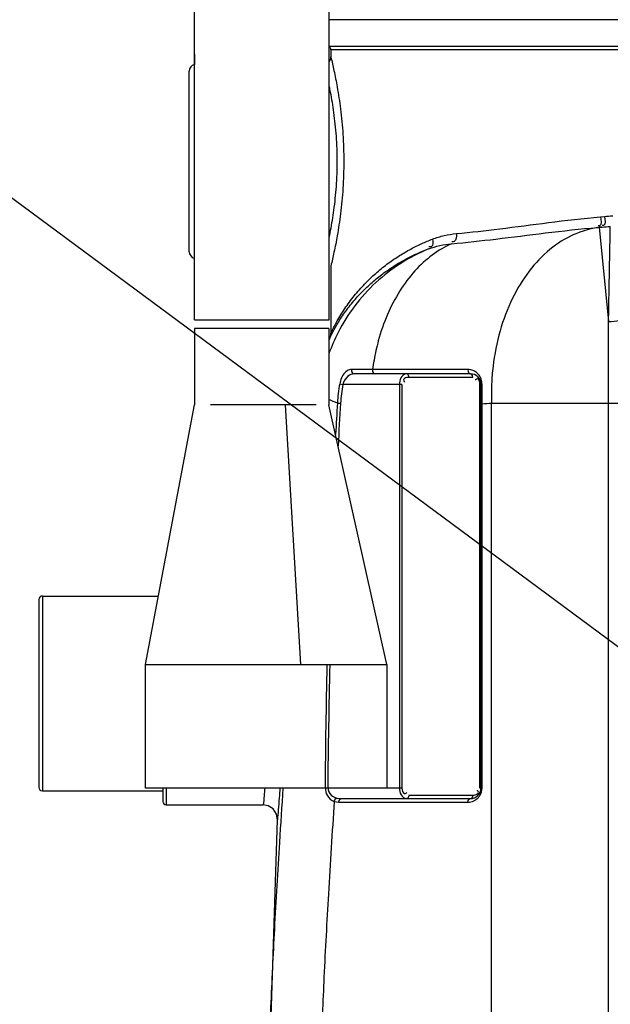
# Model space of a CAD drawing. Units: millimetres. Extents: x 2546 to 9211, y 16085 to 19852.
# Drawn here: x 3917 to 4251, y 18726 to 19282 of the extents above; entities that cross this region are included whole.
import ezdxf

# ---------------------------------------------------------------- set-up
doc = ezdxf.new("R2010")
doc.units = ezdxf.units.MM
doc.header["$LTSCALE"] = 2
doc.layers.add('ACO DIM', color=1, linetype='Continuous')
doc.layers.add('ACO DIM @ 30', color=1, linetype='Continuous')
doc.layers.add('bezugslinien', color=3, linetype='Continuous', lineweight=25)
doc.layers.add('körperlinien dünn', color=1, linetype='Continuous', lineweight=25)
doc.styles.add('ACO', font='trebuc.ttf', dxfattribs={"width": 0.8})
doc.styles.get("Standard").update_dxf_attribs({"font": 'simplex.shx'})
doc.dimstyles.new('ISO-25', dxfattribs={"dimtxt": 2.5, "dimasz": 2.5, "dimexe": 1.25, "dimexo": 0.625, "dimtad": 1, "dimtxsty": 'Standard', "dimcen": 2.5, "dimadec": 0, "dimazin": 0, "dimtfac": 1, "dimtmove": 0, "dimatfit": 3, "dimfxl": 1, "dimarcsym": 0})

# ---------------------------------------------------------------- blocks, each defined once
blk = doc.blocks.new('*D337')
at = {"layer": 'ACO DIM', "color": 0, "lineweight": 5, "transparency": 16777216}
for p, q in [((4105.42, 19563.94), (3261.35, 19563.94)), ((3298.85, 17941.27), (3298.85, 19488.94)), ((4009.51, 17866.27), (3261.35, 17866.27))]:
    blk.add_line(p, q, dxfattribs=at)
at = {"layer": 'ACO DIM', "color": 0, "transparency": 16777216}
for points in [[(3286.35, 19488.94), (3311.35, 19488.94), (3298.85, 19563.94)], [(3286.35, 17941.27), (3311.35, 17941.27), (3298.85, 17866.27)]]:
    blk.add_solid(points, dxfattribs=at)
at = {"layer": 'Defpoints', "color": 0, "transparency": 16777216}
for p in [(3298.85, 19563.94), (4124.17, 19563.94), (4028.26, 17866.27)]:
    blk.add_point(p, dxfattribs=at)
at = {"layer": 'ACO DIM', "color": 0, "lineweight": 5, "transparency": 16777216, "insert": (3230.69, 18715.11), "char_height": 75, "attachment_point": 5, "rotation": 90, "style": 'ACO'}
blk.add_mtext('\\A1;1710', dxfattribs=at)
blk = doc.blocks.new('*D336')
at = {"layer": 'ACO DIM', "color": 0, "lineweight": 5, "transparency": 16777216}
for p, q in [((3909.51, 18846.27), (3511.35, 18846.27)), ((3548.85, 18771.27), (3548.85, 17941.27)), ((4009.51, 17866.27), (3511.35, 17866.27))]:
    blk.add_line(p, q, dxfattribs=at)
at = {"layer": 'ACO DIM', "color": 0, "transparency": 16777216}
for points in [[(3536.35, 18771.27), (3561.35, 18771.27), (3548.85, 18846.27)], [(3536.35, 17941.27), (3561.35, 17941.27), (3548.85, 17866.27)]]:
    blk.add_solid(points, dxfattribs=at)
at = {"layer": 'Defpoints', "color": 0, "transparency": 16777216}
for p in [(3928.26, 18846.27), (3548.85, 17866.27), (4028.26, 17866.27)]:
    blk.add_point(p, dxfattribs=at)
at = {"layer": 'ACO DIM', "color": 0, "lineweight": 5, "transparency": 16777216, "insert": (3480.57, 18356.27), "char_height": 75, "attachment_point": 5, "rotation": 90, "style": 'ACO'}
blk.add_mtext('\\A1;985', dxfattribs=at)
blk = doc.blocks.new('*D335')
at = {"layer": 'ACO DIM', "color": 0, "lineweight": 5, "transparency": 16777216}
for p, q in [((4620.83, 19541.3), (3386.35, 19541.3)), ((3423.85, 17941.27), (3423.85, 19466.3)), ((3659.45, 17866.27), (3386.35, 17866.27))]:
    blk.add_line(p, q, dxfattribs=at)
at = {"layer": 'ACO DIM', "color": 0, "transparency": 16777216}
for points in [[(3411.35, 19466.3), (3436.35, 19466.3), (3423.85, 19541.3)], [(3411.35, 17941.27), (3436.35, 17941.27), (3423.85, 17866.27)]]:
    blk.add_solid(points, dxfattribs=at)
at = {"layer": 'Defpoints', "color": 0, "transparency": 16777216}
for p in [(3423.85, 19541.3), (4639.58, 19541.3), (3678.2, 17866.27)]:
    blk.add_point(p, dxfattribs=at)
at = {"layer": 'ACO DIM', "color": 0, "lineweight": 5, "transparency": 16777216, "insert": (3355.69, 18703.79), "char_height": 75, "attachment_point": 5, "rotation": 90, "style": 'ACO'}
blk.add_mtext('\\A1;1700', dxfattribs=at)

msp = doc.modelspace()

# ---------------------------------------------------------------- linework, layer by layer
at = {"layer": 'bezugslinien'}
msp.add_line((3873.535, 19210.414), (4400.53, 18820.362), dxfattribs=at)
at = {"layer": 'körperlinien dünn'}
for p, q in [((4016.135, 19112.378), (4016.135, 19414.378)), ((4092.235, 19112.378), (4092.235, 19342.378)), ((4573.258, 19281.82), (4092.235, 19281.82)), ((4573.258, 19266.82), (4092.235, 19266.82)), ((4093.258, 19264.82), (4093.258, 19260.82)), ((4563.258, 19264.82), (4093.258, 19264.82)), ((4016.135, 19262.378), (4016.135, 19256.66)), ((4013.258, 19150.82), (4013.258, 19252.82)), ((4245.556, 19170.503), (4247.805, 19170.703)), ((4244.033, 19164.536), (4246.337, 19164.735)), ((4244.886, 19164.592), (4244.033, 19164.536)), ((4246.337, 19164.735), (4244.886, 19164.592)), ((4244.886, 19164.592), (4250.123, 19111.397)), ((4093.258, 19142.82), (4093.258, 19104.647)), ((4016.135, 19112.378), (4092.235, 19112.378)), ((4250.123, 18375.335), (4250.123, 19111.397)), ((4092.185, 19107.378), (4016.185, 19107.378)), ((4016.185, 19107.378), (4016.185, 19064.378)), ((4092.185, 19107.378), (4092.185, 19064.378)), ((4092.845, 19102.463), (4093.006, 19102.927)), ((4092.879, 19102.55), (4093.036, 19103.031)), ((4093.036, 19103.031), (4093.164, 19103.589)), ((4093.164, 19103.589), (4093.242, 19104.207)), ((4093.164, 19103.592), (4093.232, 19104.091)), ((4093.232, 19104.091), (4093.258, 19104.646)), ((4093.242, 19104.207), (4093.258, 19104.646)), ((4092.718, 19102.163), (4092.744, 19102.22)), ((4092.798, 19102.333), (4092.744, 19102.218)), ((4092.744, 19102.22), (4092.786, 19102.318)), ((4092.786, 19102.318), (4092.879, 19102.55)), ((4092.786, 19102.318), (4092.845, 19102.463)), ((4116.804, 19084.308), (4104.819, 19084.308)), ((4172.05, 19081.82), (4106.451, 19081.82)), ((4098.222, 19076.144), (4099.986, 19075.82)), ((4133.381, 19075.82), (4099.986, 19075.82)), ((4131.967, 19075.82), (4131.967, 18847.82)), ((4133.381, 19075.82), (4133.381, 18847.82)), ((4173.464, 19079.82), (4137.381, 19079.82)), ((4177.464, 19075.82), (4178.05, 19075.82)), ((4177.464, 18847.82), (4177.464, 19075.82)), ((4178.05, 18847.82), (4178.05, 19075.82)), ((3988.503, 18917.507), (4016.185, 19064.378)), ((4084.843, 19064.378), (4025.247, 19064.378)), ((4076.184, 18917.507), (4067.578, 19064.378)), ((4124.896, 18917.507), (4092.185, 19064.378)), ((4096.907, 19065.294), (4098.697, 19065.187)), ((4178.636, 19064.77), (4178.05, 19064.77)), ((4178.636, 18847.82), (4178.636, 19064.77)), ((4183.961, 18371.845), (4183.968, 19065.125)), ((4282.79, 19065.125), (4183.968, 19065.125)), ((3928.258, 18954.271), (3928.258, 18848.271)), ((3930.258, 18956.271), (3995.809, 18956.271)), ((3930.258, 18956.271), (3930.258, 18846.271)), ((3988.503, 18847.82), (3988.503, 18917.507)), ((3988.503, 18917.507), (4124.896, 18917.507)), ((4124.896, 18917.507), (4124.896, 18847.82)), ((4133.381, 18847.82), (3988.503, 18847.82)), ((3998.258, 18847.82), (3998.258, 18840.271)), ((4000.258, 18847.82), (4000.258, 18838.271)), ((4090.133, 18847.837), (4091.657, 18847.82)), ((4178.636, 18847.82), (4177.464, 18847.82)), ((3930.258, 18846.271), (3998.258, 18846.271)), ((4099.197, 18841.82), (4172.05, 18841.82)), ((4137.381, 18843.82), (4173.464, 18843.82)), ((4000.258, 18838.271), (4055.073, 18838.271)), ((4097.783, 18839.82), (4170.636, 18839.82)), ((4053.258, 18521.82), (4063.057, 18829.763))]:
    msp.add_line(p, q, dxfattribs=at)
for points in [[(4093.006, 19102.927), (4093.143, 19103.481), (4093.164, 19103.592)], [(4104.819, 19084.308), (4104.876, 19083.117), (4105.493, 19082.176), (4106.451, 19081.82)], [(4116.804, 19084.308), (4116.853, 19083.117), (4117.379, 19082.176), (4118.197, 19081.82)], [(4137.381, 19079.82), (4137.192, 19080.82), (4136.674, 19081.552), (4135.967, 19081.82)], [(4170.651, 19084.221), (4170.728, 19083.062), (4171.254, 19082.16), (4172.05, 19081.82)], [(4173.464, 19079.82), (4173.275, 19080.82), (4172.757, 19081.552), (4172.05, 19081.82)], [(4178.637, 19076.046), (4178.319, 19075.98), (4178.118, 19075.903), (4178.05, 19075.82)], [(4095.151, 18840.266), (4095.435, 18841.102), (4095.939, 18841.776), (4096.565, 18842.154)], [(4096.565, 18842.154), (4097.817, 18841.91), (4099.197, 18841.82)], [(4097.783, 18839.82), (4097.973, 18840.82), (4098.49, 18841.552), (4099.197, 18841.82)], [(4137.381, 18843.82), (4137.192, 18842.82), (4136.674, 18842.088), (4135.967, 18841.82)], [(4170.636, 18839.82), (4170.825, 18840.82), (4171.343, 18841.552), (4172.757, 18842.088)], [(4173.464, 18843.82), (4173.275, 18842.82), (4172.757, 18842.088)], [(4063.057, 18829.763), (4062.569, 18833.066), (4060.691, 18835.967), (4057.765, 18837.806), (4055.073, 18838.272)], [(4095.152, 18840.266), (4096.403, 18839.94), (4097.783, 18839.82)]]:
    msp.add_lwpolyline(points, dxfattribs=at)
for centre, radius, start, end in [((4091.258, 19264.82), 2, 0, 60.74309), ((4089.258, 19260.819), 4, 318.08982, 0.02179), ((4017.258, 19252.82), 4, 106.29821, 180), ((4017.258, 19150.82), 4, 180, 253.70179), ((4184.052, 19061.441), 100, 155.94529, 156.73264), ((4172.05, 19075.82), 6, 0, 90), ((4186.423, 19059.947), 89.676, 169.59399, 176.58172), ((4186.423, 19059.947), 87.882, 169.59399, 176.58171), ((3930.258, 18954.271), 2, 90, 180), ((3930.258, 18848.271), 2, 180, 270), ((4172.05, 18847.82), 6, 270, 0), ((4000.258, 18840.271), 2, 180, 270)]:
    msp.add_arc(centre, radius, start, end, dxfattribs=at)
for points, start_tangent, end_tangent in [([(4093.258, 19260.82), (4094.986, 19253.238), (4096.806, 19243.879), (4098.666, 19231.524), (4100.031, 19217.171), (4100.531, 19201.89), (4100.04, 19186.605), (4098.681, 19172.237), (4096.824, 19159.861), (4095.002, 19150.478), (4093.258, 19142.82)], (0.2358698, -0.9717847), (-0.2358722, -0.9717841)), ([(4164.161, 19161.044), (4188.642, 19163.745), (4216.178, 19167.261), (4245.556, 19170.503)], (0.9957244, 0.0923743), (0.9961113, 0.0881037)), ([(4245.556, 19170.503), (4244.96, 19165.458), (4244.207, 19165.478)], (0.0754585, -0.9971489), (-0.9833605, 0.1816648)), ([(4247.805, 19170.703), (4247.237, 19165.656), (4246.502, 19165.671)], (0.0759724, -0.9971099), (-0.9848214, 0.1735708)), ([(4247.805, 19170.703), (4252.454, 19171.101)], (0.9960765, 0.0884961), (0.9965436, 0.083071)), ([(4161.46, 19155.32), (4186.45, 19157.977), (4214.393, 19161.393), (4244.033, 19164.536)], (0.995965, 0.0897425), (0.9963628, 0.0852123)), ([(4244.886, 19164.592), (4230.406, 19160.451), (4217.005, 19152.073), (4205.277, 19139.83), (4195.745, 19124.265), (4188.833, 19106.071), (4184.849, 19086.061), (4184.026, 19075.906)], (-0.9914857, -0.1302159), (-0.0438834, -0.9990367)), ([(4246.337, 19164.735), (4251.103, 19165.137)], (0.9962232, 0.0868292), (0.9966501, 0.0817837)), ([(4250.123, 19111.397), (4250.442, 19128.817), (4250.708, 19143.432), (4250.911, 19154.644), (4251.103, 19165.137)], (0.0183375, 0.9998319), (0.0182281, 0.9998339)), ([(4150.698, 19157.954), (4157.246, 19159.945), (4164.161, 19161.044)], (0.9336098, 0.3582915), (0.9957562, 0.0920307)), ([(4164.161, 19161.044), (4162.95, 19156.553), (4161.624, 19156.421)], (0.0461045, -0.9989366), (-0.9901469, 0.1400326)), ([(4094.209, 19106.646), (4097.252, 19112.389), (4101.766, 19119.58), (4107.21, 19126.798), (4113.168, 19133.412), (4119.37, 19139.231), (4125.7, 19144.287), (4132.081, 19148.64), (4138.423, 19152.334), (4144.646, 19155.418), (4150.698, 19157.954)], (0.4396883, 0.8981504), (0.933686, 0.3580927)), ([(4161.461, 19155.321), (4150.559, 19148.926), (4140.696, 19139.943), (4132.165, 19128.631), (4125.213, 19115.322), (4120.043, 19100.401), (4117.616, 19089.514)], (-0.9139215, -0.4058909), (-0.1740496, -0.9847369)), ([(4148.452, 19152.41), (4154.785, 19154.286), (4161.461, 19155.321)], (0.9366416, 0.3502893), (0.9959552, 0.0898507)), ([(4150.698, 19157.954), (4149.888, 19153.616), (4148.62, 19153.513)], (0.1584794, -0.9873623), (-0.9874311, 0.1580499)), ([(4093.795, 19104.353), (4096.611, 19109.498), (4100.991, 19116.275), (4106.271, 19123.076), (4112.05, 19129.306), (4118.065, 19134.787), (4124.204, 19139.547), (4130.392, 19143.645), (4136.542, 19147.121), (4142.575, 19150.022), (4148.451, 19152.41)], (0.4527657, 0.8916296), (0.93731, 0.3484968)), ([(4250.123, 19111.397), (4256.327, 19112.02), (4261.741, 19113.554), (4265.762, 19115.829), (4267.942, 19118.59)], (0.999777, 0.0211195), (0.3704218, 0.9288637)), ([(4092.778, 19102.289), (4093.659, 19104.085)], (0.4308752, 0.9024115), (0.4499239, 0.8930669)), ([(4093.258, 19104.647), (4094.209, 19106.646)], (0.4199744, 0.907536), (0.4396883, 0.8981504)), ([(4093.659, 19104.085), (4093.795, 19104.353)], (0.4499239, 0.8930669), (0.4527657, 0.8916296)), ([(4117.616, 19089.514), (4116.804, 19084.308)], (-0.1740496, -0.9847369), (-0.1341196, -0.9909652)), ([(4103.783, 19084.149), (4101.163, 19082.41), (4098.222, 19076.144)], (-0.9575325, -0.2883255), (-0.1805559, -0.9835647)), ([(4106.451, 19081.82), (4102.868, 19080.425), (4099.986, 19075.82)], (-1, -0.000003), (-0.2377604, -0.9713238)), ([(4104.819, 19084.308), (4103.783, 19084.149)], (-1, 0.0000132), (-0.9575325, -0.2883255)), ([(4118.201, 19084.305), (4116.804, 19084.308)], (-0.9999985, 0.0017587), (-0.9999984, 0.0017674)), ([(4134.607, 19084.277), (4118.201, 19084.305)], (-0.9999986, 0.0016569), (-0.9999985, 0.0017587)), ([(4135.967, 19081.82), (4132.831, 19079.545), (4131.967, 19075.82)], (-1, -0.0000058), (-0.0012053, -0.9999993)), ([(4135.971, 19084.275), (4134.607, 19084.277)], (-0.9999986, 0.0016485), (-0.9999986, 0.0016569)), ([(4170.651, 19084.221), (4152.556, 19084.248), (4135.971, 19084.275)], (-0.999999, 0.0014352), (-0.9999986, 0.0016485)), ([(4172.229, 19084.053), (4170.651, 19084.221)], (-0.9784496, 0.2064857), (-0.9999991, 0.0013495)), ([(4176.931, 19081.1), (4175.006, 19082.897), (4172.229, 19084.053)], (-0.6088634, 0.793275), (-0.9784496, 0.2064857)), ([(4177.652, 19079.983), (4176.931, 19081.1)], (-0.4711619, 0.8820468), (-0.6088634, 0.7932751)), ([(4134.883, 19079.265), (4134.245, 19078.304), (4134.837, 19077.048)], (-0.8561871, -0.516666), (0.6443856, -0.7647007)), ([(4137.381, 19079.82), (4134.883, 19079.265)], (-1, 0.000009), (-0.8561871, -0.516666)), ([(4175.094, 19078.644), (4174.704, 19078.352)], (-0.8417459, -0.539874), (-0.7641752, -0.6450087)), ([(4176.739, 19078.559), (4175.96, 19078.946), (4175.094, 19078.644)], (-0.6507386, 0.7593018), (-0.8417459, -0.539874)), ([(4177.437, 19076.418), (4176.739, 19078.559)], (-0.0899868, 0.995943), (-0.6507386, 0.7593018)), ([(4177.464, 19075.82), (4177.437, 19076.418)], (0.0000785, 1), (-0.0899868, 0.995943)), ([(4178.528, 19077.384), (4177.652, 19079.983)], (-0.1616598, 0.9868466), (-0.4711619, 0.8820468)), ([(4178.637, 19076.046), (4178.528, 19077.384)], (0.0012541, 0.9999992), (-0.1616598, 0.9868466)), ([(4178.634, 19070.413), (4178.637, 19076.046)], (0.0001273, 1), (0.0009285, 0.9999996)), ([(4184.026, 19075.906), (4183.968, 19065.125)], (-0.0438834, -0.9990367), (0.0329125, -0.9994582)), ([(4178.636, 19064.77), (4178.634, 19070.413)], (-0.0006691, 0.9999998), (0.0001273, 1)), ([(4183.968, 19065.125), (4178.636, 19064.77)], (-0.9978382, -0.0657184), (-0.9977348, -0.0672704)), ([(4090.133, 18847.837), (4091.121, 18843.691), (4095.152, 18840.266)], (-0.0089556, -0.9999599), (0.9456034, -0.3253218)), ([(4091.657, 18847.82), (4093.361, 18843.857), (4096.565, 18842.154)], (-0.0138709, -0.9999038), (0.9675207, -0.2527917)), ([(4131.967, 18847.82), (4132.896, 18843.976), (4135.967, 18841.82)], (-0.0002122, -1), (1, 0.0000871)), ([(4133.381, 18847.82), (4134.886, 18844.694), (4135.751, 18844.997)], (-0.0000785, -1), (0.8417459, 0.539874)), ([(4177.366, 18843.502), (4178.636, 18847.82)], (0.5345599, 0.8451306), (0.0001702, 1)), ([(4135.751, 18844.997), (4136.142, 18845.289)], (0.8417459, 0.539874), (0.7641752, 0.6450087)), ([(4173.464, 18843.82), (4174.814, 18843.96)], (1, -0.000009), (0.9786934, 0.2053271)), ([(4174.68, 18840.916), (4176.628, 18842.517)], (0.8637016, 0.5040035), (0.6609813, 0.7504024)), ([(4174.814, 18843.96), (4176.6, 18845.337), (4176.262, 18846.26)], (0.9786934, 0.2053271), (-0.5574903, 0.8301835)), ([(4176.262, 18846.26), (4176.008, 18846.593)], (-0.5574903, 0.8301835), (-0.6443856, 0.7647007)), ([(4176.628, 18842.517), (4177.01, 18842.986), (4177.366, 18843.502)], (0.6609813, 0.7504024), (0.5345599, 0.8451306)), ([(4095.152, 18840.266), (4091.825, 18787.923), (4089.354, 18741.023), (4087.55, 18699.072), (4086.27, 18661.831), (4085.391, 18629.001), (4084.803, 18599.654), (4084.424, 18572.391), (4084.21, 18545.994), (4084.147, 18519.779), (4084.233, 18493.557), (4084.471, 18467.082), (4084.879, 18439.585), (4085.506, 18409.775), (4086.439, 18376.334), (4087.792, 18338.391), (4089.7, 18295.47), (4092.287, 18247.847), (4095.651, 18196.235), (4099.865, 18141.429), (4104.973, 18084.208)], (-0.0691136, -0.9976088), (0.0951792, -0.9954602)), ([(4170.636, 18839.82), (4174.037, 18840.58), (4174.68, 18840.916)], (1, 0.0000111), (0.8637016, 0.5040035))]:
    msp.add_spline(points, degree=3, dxfattribs=dict(at, start_tangent=start_tangent, end_tangent=end_tangent))
for points, knots in [([(4092.235, 19244.199), (4092.456, 19243.132), (4093.428, 19238.249), (4094.964, 19228.911), (4096.323, 19215.858), (4096.823, 19201.884), (4096.331, 19187.905), (4094.979, 19174.84), (4093.44, 19165.46), (4092.462, 19160.54), (4092.235, 19159.442)], [0.5147903, 0.5147903, 0.5147903, 0.5147903, 0.841529, 2.0083306, 3.3522501, 4.7758422, 6.1997343, 7.544978, 8.7136423, 9.0498443, 9.0498443, 9.0498443, 9.0498443]), ([(4148.451, 19152.41), (4142.979, 19150.159), (4132.41, 19144.669), (4118.279, 19133.771), (4106.292, 19120.543), (4097.679, 19106.758), (4093.63, 19097.305), (4092.185, 19093.216)], [0, 0, 0, 0, 1.7752451, 3.5508231, 5.3265345, 7.1022798, 8.4015588, 8.4015588, 8.4015588, 8.4015588]), ([(4066.186, 18847.82), (4065.475, 18837.587), (4063.717, 18811.018), (4061.34, 18769.75), (4059.235, 18725.578), (4057.705, 18686.106), (4056.622, 18650.992), (4055.874, 18619.614), (4055.372, 18590.988), (4055.055, 18563.999), (4054.894, 18537.749), (4054.878, 18511.705), (4055.006, 18485.533), (4055.287, 18458.773), (4055.743, 18430.612), (4056.429, 18399.962), (4057.428, 18365.757), (4058.85, 18327.231), (4060.816, 18284.114), (4063.442, 18236.63), (4066.823, 18185.365), (4071.025, 18131.049), (4074.345, 18093.926), (4076.156, 18074.982)], [22.4469843, 22.4469843, 22.4469843, 22.4469843, 25.5244636, 30.4348854, 34.8478454, 38.7908847, 42.2852812, 45.3868588, 48.2069895, 50.8742441, 53.4839178, 56.0821027, 58.6874572, 61.3356188, 64.1106439, 67.1367536, 70.5329131, 74.3763737, 78.7023178, 83.4811168, 88.6431987, 94.1149371, 99.8241504, 99.8241504, 99.8241504, 99.8241504]), ([(4055.917, 18847.82), (4055.784, 18846.319), (4055.503, 18843.136), (4055.222, 18839.953), (4055.073, 18838.271)], [11.69054201, 11.69054201, 11.69054201, 11.69054201, 12.14266587, 12.64916749, 12.64916749, 12.64916749, 12.64916749]), ([(4064.473, 18847.82), (4064.328, 18845.979), (4064.004, 18841.842), (4063.532, 18835.823), (4063.205, 18831.645), (4063.057, 18829.763)], [12.4088465, 12.4088465, 12.4088465, 12.4088465, 12.963109, 13.6536018, 14.2201573, 14.2201573, 14.2201573, 14.2201573])]:
    msp.add_open_spline(points, degree=3, knots=knots, dxfattribs=at)
for points in [[(4096.907, 19065.294), (4095.295, 19065.878), (4093.84, 19066.512), (4092.185, 19067.242)], [(4096.907, 19065.294), (4096.562, 19059.403), (4096.232, 19053.511), (4095.918, 19047.618)], [(4098.697, 19065.187), (4098.219, 19057.19), (4097.771, 19049.192), (4097.349, 19041.192)], [(4090.133, 18847.837), (4090.352, 18871.062), (4090.689, 18894.286), (4091.186, 18917.507)], [(4091.657, 18847.82), (4091.904, 18871.051), (4092.27, 18894.281), (4092.797, 18917.507)], [(4090.133, 18847.837), (4090.134, 18847.99), (4090.136, 18848.143), (4090.137, 18848.295)], [(4090.137, 18848.296), (4090.137, 18848.296), (4090.137, 18848.296), (4090.137, 18848.295)], [(4091.657, 18847.82), (4091.659, 18847.961), (4091.66, 18848.101), (4091.662, 18848.242)], [(4091.662, 18848.242), (4091.662, 18848.24), (4091.662, 18848.238), (4091.661, 18848.235)]]:
    msp.add_open_spline(points, degree=3, dxfattribs=at)

# ---------------------------------------------------------------- dimensions: what is measured, and where the dimension line sits
at = {"layer": 'ACO DIM @ 30', "color": 1, "lineweight": 5}
for base, p1, p2, text, picture, middle in [((3298.851, 19563.941), (4028.258, 17866.271), (4124.174, 19563.941), '1710', '*D337', (3230.694, 18715.106)), ((3423.851, 19541.301), (3678.2, 17866.271), (4639.584, 19541.301), '1700', '*D335', (3355.694, 18703.786)), ((3548.851, 17866.271), (3928.258, 18846.271), (4028.258, 17866.271), '985', '*D336', (3480.568, 18356.271))]:
    dim = msp.add_linear_dim(base=base, p1=p1, p2=p2, angle=90, text=text, dimstyle='ISO-25', override={"dimscale": 30, "dimgap": 1, "dimtxsty": 'ACO', "dimtdec": 0, "dimtix": 0, "dimtofl": 1, "dimtmove": 0, "dimatfit": 3, "dimtolj": 1, "dimtzin": 0, "dimlwd": 5, "dimlwe": 5}, dxfattribs=at)
    dim.commit()
    dim.dimension.update_dxf_attribs({"geometry": picture, "text_midpoint": middle})

doc.saveas('drawing.dxf')
